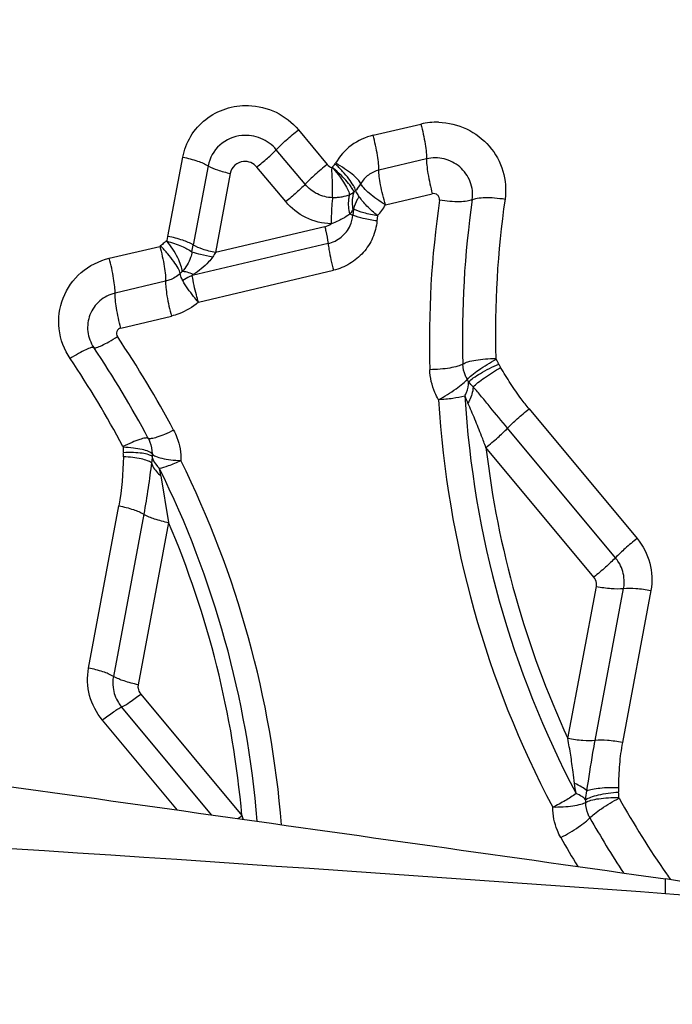
# Model space of a CAD drawing. Units: millimetres. Extents: x 0 to 594, y 0 to 420.
# Drawn here: x 451 to 453, y 286 to 289 of the extents above; entities that cross this region are included whole.
import ezdxf
from ezdxf.enums import TextEntityAlignment as Align

# ---------------------------------------------------------------- set-up
doc = ezdxf.new("R2010")
doc.units = ezdxf.units.MM
doc.header["$LTSCALE"] = 32.67
doc.layers.get('0').update_dxf_attribs({"linetype": 'CONTINUOUS'})
for name, color, linetype in [('607088417-000_CL', 7, 'CONTINUOUS'), ('607088658-000_DIM', 7, 'CONTINUOUS'), ('607088659-000_CL', 7, 'CONTINUOUS')]:
    doc.layers.add(name, color=color, linetype=linetype)
doc.styles.get("Standard").update_dxf_attribs({"font": 'TXT.SHX', "width": 0.7})
doc.styles.add('TEXTSTYLE_2', font='gdt', dxfattribs={"width": 0.7})
doc.dimstyles.new('DIMSTYLE_2', dxfattribs={"dimtxt": 3.5, "dimasz": 3.5, "dimexe": 1.5, "dimexo": 0, "dimgap": 0.875, "dimtad": 1, "dimdec": 3, "dimdsep": 46, "dimtxsty": 'STANDARD', "dimblk": '_FILLED', "dimblk1": '_FILLED', "dimblk2": '_FILLED', "dimcen": 0.09, "dimclrt": 2, "dimadec": 3, "dimazin": 2, "dimtol": 1, "dimtp": 0.15, "dimtm": 0.15, "dimtfac": 1, "dimtdec": 3, "dimtofl": 0, "dimtmove": 0, "dimatfit": 3, "dimldrblk": '_FILLED', "dimfxl": 1, "dimtolj": 1, "dimarcsym": 0})

# ---------------------------------------------------------------- blocks, each defined once
blk = doc.blocks.new('_FILLED')
at = {"color": 0, "linetype": 'BYBLOCK'}
blk.add_solid([(0, 0), (-1, 0.125), (-1, -0.125)], dxfattribs=at)
blk = doc.blocks.new('*D1')
at = {"layer": '607088658-000_DIM', "color": 3, "linetype": 'CONTINUOUS'}
for p, q in [((414.8705, 273.9471), (414.8705, 312.2866)), ((454.8705, 290.2866), (454.8705, 312.2866)), ((414.8705, 310.7866), (434.8705, 310.7866)), ((454.8705, 310.7866), (434.8705, 310.7866))]:
    blk.add_line(p, q, dxfattribs=at)
at = {"layer": '607088658-000_DIM', "color": 3, "linetype": 'CONTINUOUS', "xscale": 3.5, "yscale": 3.5, "zscale": 3.5, "rotation": 180}
blk.add_blockref('_FILLED', (414.8705, 310.7866), dxfattribs=at)
at = {"layer": '607088658-000_DIM', "color": 3, "linetype": 'CONTINUOUS', "xscale": 3.5, "yscale": 3.5, "zscale": 3.5}
blk.add_blockref('_FILLED', (454.8705, 310.7866), dxfattribs=at)
at = {"layer": '607088658-000_DIM', "color": 2, "linetype": 'CONTINUOUS'}
for s, height, width, p in [('40', 3.5, 0.785714, (430.2039, 311.6616)), ('0.15', 2.45, 0.660714, (439.0497, 312.1866))]:
    blk.add_text(s, height=height, dxfattribs=dict(at, width=width)).set_placement(p, align=Align.CENTER)
at = {"layer": '607088658-000_DIM', "color": 2, "linetype": 'CONTINUOUS', "style": 'TEXTSTYLE_2'}
blk.add_text('`', height=2.45, dxfattribs=at).set_placement((434.383, 312.1866), align=Align.CENTER)

msp = doc.modelspace()

# ---------------------------------------------------------------- linework, layer by layer
at = {"layer": '607088417-000_CL', "color": 9, "linetype": 'CONTINUOUS'}
for p, q in [((452.2501, 288.2405), (452.369, 288.2685)), ((452.0639, 288.254), (452.1357, 288.1679)), ((452.0806, 288.1185), (452.0088, 288.2046)), ((451.7388, 287.9887), (451.7758, 288.1859)), ((452.1556, 288.1691), (452.1567, 288.1707)), ((452.3833, 288.1817), (452.2644, 288.1536)), ((451.8388, 288.1644), (451.8019, 287.9672)), ((451.894, 288.1456), (451.8571, 287.9483)), ((452.0323, 288.0752), (451.9605, 288.1613)), ((452.2809, 288.0673), (452.3973, 288.0948)), ((452.2013, 288.0566), (452.1999, 288.0412)), ((452.261, 288.0402), (452.2597, 288.0273)), ((452.1296, 288.0127), (451.8571, 287.9483)), ((451.7365, 287.9781), (451.7388, 287.9887)), ((451.5926, 287.9341), (451.7187, 287.9639)), ((452.1379, 287.971), (451.7995, 287.8911)), ((451.774, 287.9009), (451.7694, 287.8965)), ((451.8146, 287.8249), (452.1511, 287.9044)), ((451.7329, 287.8771), (451.6069, 287.8473)), ((451.6209, 287.7604), (451.7472, 287.7902)), ((452.6388, 287.5591), (452.9078, 287.2364)), ((452.8541, 287.1884), (452.5851, 287.5111)), ((452.8003, 287.1405), (452.5313, 287.4631)), ((451.7213, 287.3924), (451.7402, 287.2763)), ((451.541, 286.9136), (451.6167, 287.3177)), ((451.6785, 287.297), (451.6028, 286.893)), ((451.7402, 287.2763), (451.6645, 286.8723)), ((452.7356, 286.7382), (452.8065, 287.117)), ((452.8034, 286.7332), (452.8744, 287.112)), ((452.9422, 287.107), (452.8713, 286.7282)), ((451.6708, 286.8489), (451.923, 286.5463)), ((451.6231, 286.8166), (451.8468, 286.5483)), ((451.7623, 286.5602), (451.5754, 286.7843))]:
    msp.add_line(p, q, dxfattribs=at)
at = {"layer": '607088417-000_CL', "color": 7, "linetype": 'CONTINUOUS'}
msp.add_line((452.2065, 288.1028), (452.2024, 288.0986), dxfattribs=at)
at = {"layer": '607088417-000_CL', "color": 9, "linetype": 'CONTINUOUS'}
for centre, radius, start, end in [((452.4083, 288.1012), 0.1719, 88.2941, 103.2303), ((452.1486, 288.1596), 0.0812, 315.5307, 330.7558), ((454.8487, 287.7276), 2.4584, 171.7862, 181.6526), ((454.8574, 287.7396), 2.3847, 171.7863, 181.6526), ((454.8662, 287.7515), 2.3111, 171.7864, 181.6526), ((452.1469, 288.1449), 0.1549, 317.4442, 329.9083), ((452.1206, 288.0489), 0.0796, 335.1245, 354.4681), ((451.8293, 287.8499), 0.1583, 125.902, 129.1754), ((451.8278, 287.8512), 0.1563, 129.0493, 133.3599), ((450.8322, 288.1487), 0.9866, 348.3761, 349.3943), ((452.1754, 287.7295), 0.3863, 145.487, 147.328), ((449.478, 286.2972), 2.5761, 27.9831, 34.0346), ((449.483, 286.3132), 2.4989, 27.9831, 34.0346), ((449.4881, 286.3291), 2.4217, 27.9831, 34.0345), ((452.4246, 287.6043), 0.1537, 25.7023, 30.8265), ((452.4189, 287.5931), 0.0768, 25.7026, 30.8267), ((454.9051, 287.7331), 2.4965, 183.4698, 207.8466), ((452.7032, 287.6748), 0.2396, 200.3988, 205.1148), ((454.9093, 287.7386), 2.4351, 183.4696, 207.8468), ((451.7751, 287.4603), 0.1479, 178.7253, 183.9811), ((454.9118, 287.7427), 2.3969, 186.6989, 204.7768), ((451.773, 287.4453), 0.074, 178.7253, 183.9811), ((449.5353, 286.3319), 2.4344, 4.7193, 26.3251), ((451.5138, 287.3575), 0.2104, 9.562, 14.8606), ((449.5343, 286.3237), 2.4955, 4.5971, 26.3255), ((449.541, 286.338), 2.3911, 4.9998, 23.1075), ((452.7846, 287.1287), 0.0913, 349.4663, 6.7549), ((452.779, 287.1222), 0.028, 349.4663, 6.7549), ((451.6925, 286.8763), 0.0913, 169.4663, 186.7549), ((451.692, 286.8672), 0.028, 169.4663, 186.7549), ((452.7143, 286.5908), 0.1482, 0.2692, 5.49), ((452.706, 286.5789), 0.0741, 0.2691, 5.4899), ((454.9743, 287.7834), 2.4254, 209.4846, 214.7402), ((451.5569, 287.0088), 0.5898, 307.1762, 308.3613), ((456.0593, 288.0331), 4.3954, 199.77, 199.8982), ((454.9659, 287.7706), 2.4991, 209.482, 213.1629), ((454.9571, 287.7577), 2.5723, 209.4804, 211.3443), ((454.9821, 287.7887), 2.4348, 214.7381, 215.1504)]:
    msp.add_arc(centre, radius, start, end, dxfattribs=at)
at = {"layer": '607088417-000_CL', "color": 7, "linetype": 'CONTINUOUS'}
msp.add_arc((437.4731, 73.2647), 213.6503, 85.632929, 87.052924, dxfattribs=at)
at = {"layer": '607088417-000_CL', "color": 9, "linetype": 'CONTINUOUS'}
for points, knots in [([(451.7758, 288.1859), (451.7792, 288.2042), (451.7928, 288.2399), (451.8309, 288.2827), (451.8818, 288.3098), (451.9201, 288.3152), (451.9392, 288.3146)], [0, 0, 0, 0, 0.247633, 0.496076, 0.746747, 1, 1, 1, 1]), ([(451.9392, 288.3146), (451.9628, 288.3139), (452.0103, 288.3023), (452.0488, 288.2721), (452.0639, 288.254)], [0, 0, 0, 0, 0.500507, 1, 1, 1, 1]), ([(452.369, 288.2685), (452.3734, 288.252), (452.3787, 288.2283), (452.3827, 288.1992), (452.3835, 288.1868), (452.3833, 288.1817)], [0, 0, 0, 0, 0.582068, 0.824634, 1, 1, 1, 1]), ([(452.4135, 288.273), (452.4373, 288.2723), (452.4851, 288.2608), (452.5433, 288.2166), (452.5785, 288.1531), (452.5821, 288.1047), (452.5788, 288.0817)], [0, 0, 0, 0, 0.252374, 0.504249, 0.753573, 1, 1, 1, 1]), ([(452.0088, 288.2046), (452.0166, 288.2129), (452.0346, 288.2298), (452.0535, 288.2457), (452.0639, 288.254)], [0, 0, 0, 0, 0.461908, 1, 1, 1, 1]), ([(451.923, 288.2399), (451.903, 288.238), (451.8635, 288.2214), (451.8425, 288.1838), (451.8388, 288.1644)], [0, 0, 0, 0, 0.503557, 1, 1, 1, 1]), ([(452.0088, 288.2046), (451.9986, 288.2168), (451.9718, 288.2365), (451.9388, 288.2414), (451.923, 288.2399)], [0, 0, 0, 0, 0.499859, 1, 1, 1, 1]), ([(452.2501, 288.2405), (452.2307, 288.2358), (452.1933, 288.219), (452.1664, 288.1879), (452.1567, 288.1707)], [0, 0, 0, 0, 0.50269, 1, 1, 1, 1]), ([(452.2644, 288.1536), (452.2646, 288.1588), (452.2638, 288.1711), (452.2597, 288.2002), (452.2545, 288.2239), (452.2501, 288.2405)], [0, 0, 0, 0, 0.17539, 0.417982, 1, 1, 1, 1]), ([(451.9605, 288.1613), (451.9696, 288.1685), (451.986, 288.1824), (452.0016, 288.1971), (452.0085, 288.2044)], [0, 0, 0, 0, 0.535967, 1, 1, 1, 1]), ([(451.7758, 288.1859), (451.7883, 288.1835), (451.8098, 288.1779), (451.8309, 288.1696), (451.8388, 288.1644)], [0, 0, 0, 0, 0.572292, 1, 1, 1, 1]), ([(451.9269, 288.1751), (451.9191, 288.1744), (451.9037, 288.1679), (451.8954, 288.1532), (451.894, 288.1456)], [0, 0, 0, 0, 0.503557, 1, 1, 1, 1]), ([(451.9605, 288.1613), (451.9565, 288.1661), (451.946, 288.1738), (451.9332, 288.1757), (451.9269, 288.1751)], [0, 0, 0, 0, 0.499859, 1, 1, 1, 1]), ([(452.2065, 288.1028), (452.2054, 288.1073), (452.2001, 288.1174), (452.189, 288.1333), (452.1738, 288.1512), (452.1619, 288.1632), (452.1556, 288.1691)], [0, 0, 0, 0, 0.164191, 0.40106, 0.689276, 1, 1, 1, 1]), ([(452.2194, 288.12), (452.2178, 288.1239), (452.211, 288.1324), (452.1973, 288.1446), (452.1786, 288.158), (452.1644, 288.1665), (452.1568, 288.1707)], [0, 0, 0, 0, 0.15653, 0.389765, 0.68038, 1, 1, 1, 1]), ([(452.3833, 288.1817), (452.383, 288.1765), (452.3838, 288.1642), (452.3879, 288.1351), (452.3932, 288.1114), (452.3976, 288.0948)], [0, 0, 0, 0, 0.175325, 0.418003, 1, 1, 1, 1]), ([(452.4659, 288.1615), (452.4548, 288.171), (452.4278, 288.1849), (452.3974, 288.185), (452.3833, 288.1817)], [0, 0, 0, 0, 0.5009, 1, 1, 1, 1]), ([(451.8393, 288.1644), (451.8464, 288.16), (451.8645, 288.1527), (451.8832, 288.1477), (451.894, 288.1456)], [0, 0, 0, 0, 0.431078, 1, 1, 1, 1]), ([(452.1357, 288.1679), (452.1253, 288.1596), (452.1064, 288.1437), (452.0884, 288.1268), (452.0806, 288.1185)], [0, 0, 0, 0, 0.538076, 1, 1, 1, 1]), ([(452.1488, 288.0849), (452.149, 288.0903), (452.1488, 288.1019), (452.1488, 288.1202), (452.1482, 288.1399), (452.1472, 288.1533), (452.1476, 288.16)], [0, 0, 0, 0, 0.214417, 0.463567, 0.731346, 1, 1, 1, 1]), ([(452.2025, 288.0986), (452.2015, 288.1019), (452.1981, 288.1082), (452.1901, 288.1196), (452.1784, 288.1327), (452.1634, 288.1473), (452.1528, 288.1565), (452.1474, 288.1609)], [0, 0, 0, 0, 0.124748, 0.249768, 0.499796, 0.749892, 1, 1, 1, 1]), ([(452.1474, 288.1609), (452.1582, 288.1495), (452.1721, 288.1319), (452.1859, 288.1082), (452.1903, 288.0972), (452.1915, 288.0922)], [0, 0, 0, 0, 0.571151, 0.813017, 1, 1, 1, 1]), ([(452.2643, 288.1536), (452.255, 288.1513), (452.237, 288.1433), (452.2241, 288.1283), (452.2194, 288.12)], [0, 0, 0, 0, 0.502558, 1, 1, 1, 1]), ([(452.2809, 288.0673), (452.276, 288.0837), (452.27, 288.1072), (452.2653, 288.1362), (452.2642, 288.1485), (452.2644, 288.1536)], [0, 0, 0, 0, 0.582773, 0.825057, 1, 1, 1, 1]), ([(452.4972, 288.0803), (452.4993, 288.095), (452.4957, 288.1263), (452.4774, 288.1517), (452.4659, 288.1615)], [0, 0, 0, 0, 0.496433, 1, 1, 1, 1]), ([(452.0806, 288.1185), (452.0737, 288.1112), (452.058, 288.0964), (452.0414, 288.0824), (452.0323, 288.0752)], [0, 0, 0, 0, 0.461969, 1, 1, 1, 1]), ([(452.1488, 288.0849), (452.1358, 288.0853), (452.1098, 288.0919), (452.0889, 288.1086), (452.0806, 288.1185)], [0, 0, 0, 0, 0.500407, 1, 1, 1, 1]), ([(452.2024, 288.0986), (452.2016, 288.098), (452.1981, 288.0956), (452.1944, 288.0936), (452.1915, 288.0922)], [0, 0, 0, 0, 0.239725, 1, 1, 1, 1]), ([(452.2024, 288.0986), (452.2011, 288.0954), (452.1967, 288.0816), (452.1973, 288.0664), (452.1998, 288.0557)], [0, 0, 0, 0, 0.237031, 1, 1, 1, 1]), ([(452.2155, 288.0875), (452.2145, 288.089), (452.2112, 288.094), (452.2081, 288.099), (452.2065, 288.1028)], [0, 0, 0, 0, 0.305796, 1, 1, 1, 1]), ([(452.2809, 288.0673), (452.2735, 288.0718), (452.2595, 288.0809), (452.2412, 288.0948), (452.2278, 288.1074), (452.221, 288.116), (452.2194, 288.12)], [0, 0, 0, 0, 0.318967, 0.609491, 0.842747, 1, 1, 1, 1]), ([(452.1454, 288.0199), (452.1238, 288.0206), (452.0807, 288.0313), (452.0459, 288.0589), (452.0323, 288.0752)], [0, 0, 0, 0, 0.503701, 1, 1, 1, 1]), ([(452.1488, 288.0849), (452.1483, 288.0803), (452.1463, 288.0587), (452.1455, 288.037), (452.1454, 288.0199)], [0, 0, 0, 0, 0.215069, 1, 1, 1, 1]), ([(452.1915, 288.0922), (452.1854, 288.0895), (452.175, 288.087), (452.1606, 288.085), (452.1527, 288.0845), (452.1488, 288.0849)], [0, 0, 0, 0, 0.460118, 0.724924, 1, 1, 1, 1]), ([(452.1915, 288.0922), (452.1903, 288.0887), (452.1866, 288.0729), (452.1884, 288.0561), (452.1919, 288.0441)], [0, 0, 0, 0, 0.230309, 1, 1, 1, 1]), ([(452.2155, 288.0875), (452.2138, 288.0852), (452.2076, 288.0756), (452.2032, 288.0648), (452.2013, 288.0566)], [0, 0, 0, 0, 0.257377, 1, 1, 1, 1]), ([(452.261, 288.0402), (452.2517, 288.0477), (452.2356, 288.0626), (452.2211, 288.0792), (452.2155, 288.0875)], [0, 0, 0, 0, 0.541636, 1, 1, 1, 1]), ([(452.4155, 288.0789), (452.4159, 288.0812), (452.4153, 288.0861), (452.4124, 288.0901), (452.4106, 288.0917)], [0, 0, 0, 0, 0.496435, 1, 1, 1, 1]), ([(452.4972, 288.0803), (452.4933, 288.0782), (452.4825, 288.0758), (452.4638, 288.0746), (452.4407, 288.0755), (452.4241, 288.0775), (452.4155, 288.0789)], [0, 0, 0, 0, 0.159222, 0.393698, 0.683477, 1, 1, 1, 1]), ([(452.4972, 288.0803), (452.501, 288.0823), (452.5118, 288.0847), (452.5305, 288.0859), (452.5537, 288.085), (452.5702, 288.083), (452.5788, 288.0817)], [0, 0, 0, 0, 0.159221, 0.393696, 0.683475, 1, 1, 1, 1]), ([(452.1998, 288.0557), (452.1993, 288.0547), (452.1968, 288.0507), (452.1941, 288.0469), (452.1919, 288.0441)], [0, 0, 0, 0, 0.238109, 1, 1, 1, 1]), ([(452.2013, 288.0566), (452.2012, 288.0568), (452.2002, 288.0566), (452.2, 288.056), (452.1998, 288.0557)], [0, 0, 0, 0, 0.429857, 1, 1, 1, 1]), ([(452.261, 288.0402), (452.2495, 288.0419), (452.2293, 288.0461), (452.2095, 288.0525), (452.2013, 288.0566)], [0, 0, 0, 0, 0.559407, 1, 1, 1, 1]), ([(452.1699, 288.0305), (452.168, 288.0296), (452.16, 288.0255), (452.1518, 288.022), (452.1454, 288.0199)], [0, 0, 0, 0, 0.245012, 1, 1, 1, 1]), ([(452.2597, 288.0273), (452.2583, 288.0129), (452.251, 287.9844), (452.2272, 287.9471), (452.193, 287.9189), (452.1654, 287.9078), (452.1511, 287.9044)], [0, 0, 0, 0, 0.24861, 0.497375, 0.747588, 1, 1, 1, 1]), ([(452.1915, 288.0441), (452.19, 288.0429), (452.1831, 288.0379), (452.1758, 288.0335), (452.1699, 288.0305)], [0, 0, 0, 0, 0.229975, 1, 1, 1, 1]), ([(452.1995, 288.0412), (452.1989, 288.0414), (452.1963, 288.0425), (452.1936, 288.0434), (452.1915, 288.0441)], [0, 0, 0, 0, 0.228286, 1, 1, 1, 1]), ([(452.2597, 288.0273), (452.2483, 288.0286), (452.228, 288.0319), (452.2081, 288.0375), (452.1999, 288.0412)], [0, 0, 0, 0, 0.561107, 1, 1, 1, 1]), ([(452.1296, 288.0127), (452.1306, 288.0091), (452.1339, 287.9954), (452.1366, 287.9816), (452.1378, 287.9713)], [0, 0, 0, 0, 0.26563, 1, 1, 1, 1]), ([(452.1379, 287.971), (452.1497, 287.9738), (452.1723, 287.9847), (452.1878, 288.0045), (452.1928, 288.0154)], [0, 0, 0, 0, 0.502767, 1, 1, 1, 1]), ([(451.774, 287.9009), (451.774, 287.906), (451.7712, 287.9179), (451.7596, 287.9444), (451.7463, 287.9644), (451.7356, 287.9775)], [0, 0, 0, 0, 0.176444, 0.415582, 1, 1, 1, 1]), ([(451.7361, 287.9768), (451.7486, 287.9733), (451.7701, 287.966), (451.7908, 287.9559), (451.7985, 287.95)], [0, 0, 0, 0, 0.570913, 1, 1, 1, 1]), ([(451.8019, 287.9672), (451.7939, 287.9724), (451.7729, 287.9806), (451.7513, 287.9862), (451.7388, 287.9887)], [0, 0, 0, 0, 0.427693, 1, 1, 1, 1]), ([(451.7187, 287.9639), (451.7231, 287.9474), (451.7283, 287.9236), (451.7324, 287.8945), (451.7332, 287.8822), (451.7329, 287.8771)], [0, 0, 0, 0, 0.581629, 0.82484, 1, 1, 1, 1]), ([(451.7694, 287.8965), (451.7684, 287.9011), (451.7633, 287.9115), (451.7527, 287.9277), (451.738, 287.9462), (451.7266, 287.9586), (451.7204, 287.9648)], [0, 0, 0, 0, 0.164899, 0.402987, 0.690053, 1, 1, 1, 1]), ([(451.7985, 287.95), (451.7979, 287.9453), (451.7933, 287.9273), (451.7829, 287.9114), (451.774, 287.9009)], [0, 0, 0, 0, 0.253953, 1, 1, 1, 1]), ([(451.7985, 287.95), (451.8056, 287.9476), (451.8228, 287.9434), (451.8401, 287.9399), (451.8502, 287.938)], [0, 0, 0, 0, 0.420336, 1, 1, 1, 1]), ([(451.8571, 287.9483), (451.8461, 287.9505), (451.8273, 287.9554), (451.8089, 287.9626), (451.8019, 287.9672)], [0, 0, 0, 0, 0.572195, 1, 1, 1, 1]), ([(452.1379, 287.971), (452.1385, 287.966), (452.1417, 287.9436), (452.1466, 287.9214), (452.1511, 287.9044)], [0, 0, 0, 0, 0.22164, 1, 1, 1, 1]), ([(451.495, 287.6845), (451.4804, 287.7062), (451.4611, 287.7572), (451.4714, 287.8376), (451.5184, 287.9037), (451.5671, 287.9281), (451.5926, 287.9341)], [0, 0, 0, 0, 0.251432, 0.499983, 0.748545, 1, 1, 1, 1]), ([(451.6069, 287.8473), (451.6071, 287.8524), (451.6063, 287.8647), (451.6022, 287.8939), (451.597, 287.9176), (451.5926, 287.9341)], [0, 0, 0, 0, 0.175366, 0.417932, 1, 1, 1, 1]), ([(451.8502, 287.938), (451.8472, 287.9334), (451.8387, 287.9225), (451.8222, 287.9078), (451.8088, 287.8981), (451.8019, 287.8937)], [0, 0, 0, 0, 0.250343, 0.626017, 1, 1, 1, 1]), ([(451.8019, 287.8937), (451.7969, 287.896), (451.7879, 287.8995), (451.7782, 287.9011), (451.774, 287.9009)], [0, 0, 0, 0, 0.565479, 1, 1, 1, 1]), ([(451.733, 287.877), (451.7327, 287.8718), (451.7335, 287.8595), (451.7376, 287.8304), (451.7428, 287.8067), (451.7472, 287.7902)], [0, 0, 0, 0, 0.175691, 0.418157, 1, 1, 1, 1]), ([(451.7694, 287.8965), (451.7618, 287.8894), (451.7496, 287.8819), (451.7364, 287.8779), (451.7329, 287.8771)], [0, 0, 0, 0, 0.746792, 1, 1, 1, 1]), ([(451.7756, 287.8786), (451.7747, 287.8802), (451.7719, 287.8859), (451.7697, 287.892), (451.7694, 287.8965)], [0, 0, 0, 0, 0.294257, 1, 1, 1, 1]), ([(451.8146, 287.8249), (451.8106, 287.8296), (451.7964, 287.8466), (451.7834, 287.8647), (451.7756, 287.8786)], [0, 0, 0, 0, 0.279475, 1, 1, 1, 1]), ([(451.8146, 287.8249), (451.8129, 287.8309), (451.8068, 287.8526), (451.8019, 287.8748), (451.7995, 287.8911)], [0, 0, 0, 0, 0.272558, 1, 1, 1, 1]), ([(451.6069, 287.8473), (451.593, 287.844), (451.5666, 287.8308), (451.5495, 287.8067), (451.5444, 287.7936)], [0, 0, 0, 0, 0.50283, 1, 1, 1, 1]), ([(451.6212, 287.7604), (451.6168, 287.7768), (451.6117, 287.8005), (451.6076, 287.8295), (451.6067, 287.842), (451.6069, 287.8472)], [0, 0, 0, 0, 0.577666, 0.821133, 1, 1, 1, 1]), ([(451.8146, 287.8249), (451.8004, 287.8123), (451.7779, 287.799), (451.7535, 287.7917), (451.7472, 287.7902)], [0, 0, 0, 0, 0.747865, 1, 1, 1, 1]), ([(451.5444, 287.7936), (451.5393, 287.7805), (451.5355, 287.7512), (451.546, 287.7236), (451.5539, 287.7118)], [0, 0, 0, 0, 0.497182, 1, 1, 1, 1]), ([(451.5539, 287.7118), (451.5546, 287.7113), (451.5571, 287.7112), (451.5638, 287.7127), (451.5758, 287.7178), (451.5931, 287.7269), (451.6059, 287.7347), (451.6128, 287.7391)], [0, 0, 0, 0, 0.038786, 0.103868, 0.317322, 0.626545, 1, 1, 1, 1]), ([(451.6113, 287.752), (451.6105, 287.7499), (451.6099, 287.7453), (451.6116, 287.7409), (451.6128, 287.7391)], [0, 0, 0, 0, 0.497181, 1, 1, 1, 1]), ([(451.5539, 287.7118), (451.5532, 287.7123), (451.5508, 287.7124), (451.5441, 287.711), (451.5321, 287.7058), (451.5148, 287.6967), (451.5019, 287.6889), (451.495, 287.6845)], [0, 0, 0, 0, 0.038803, 0.103895, 0.317259, 0.626381, 1, 1, 1, 1]), ([(452.4737, 287.6708), (452.4775, 287.6734), (452.4883, 287.6772), (452.5071, 287.6813), (452.5305, 287.6841), (452.5473, 287.6848), (452.556, 287.6848)], [0, 0, 0, 0, 0.163789, 0.401346, 0.68874, 1, 1, 1, 1]), ([(452.4849, 287.6325), (452.4882, 287.6364), (452.4975, 287.6444), (452.521, 287.6619), (452.5416, 287.6747), (452.5566, 287.683)], [0, 0, 0, 0, 0.174304, 0.417082, 1, 1, 1, 1]), ([(452.4737, 287.6708), (452.4698, 287.6683), (452.4591, 287.6644), (452.4402, 287.6603), (452.4169, 287.6576), (452.4, 287.6568), (452.3913, 287.6567)], [0, 0, 0, 0, 0.164066, 0.400882, 0.689092, 1, 1, 1, 1]), ([(452.4132, 287.582), (452.4098, 287.5877), (452.3979, 287.6109), (452.3919, 287.6372), (452.3913, 287.6567)], [0, 0, 0, 0, 0.252406, 1, 1, 1, 1]), ([(452.4849, 287.6325), (452.4832, 287.6354), (452.477, 287.6473), (452.474, 287.6608), (452.4737, 287.6708)], [0, 0, 0, 0, 0.252329, 1, 1, 1, 1]), ([(452.4882, 287.6265), (452.4917, 287.6301), (452.5013, 287.6375), (452.5259, 287.6531), (452.5475, 287.664), (452.5631, 287.6709)], [0, 0, 0, 0, 0.173094, 0.414502, 1, 1, 1, 1]), ([(452.4994, 287.614), (452.5032, 287.6178), (452.5124, 287.6256), (452.5349, 287.6422), (452.5541, 287.6542), (452.5678, 287.6621)], [0, 0, 0, 0, 0.189258, 0.433768, 1, 1, 1, 1]), ([(452.5631, 287.6709), (452.5635, 287.6701), (452.565, 287.6671), (452.5666, 287.6642), (452.5678, 287.6621)], [0, 0, 0, 0, 0.274524, 1, 1, 1, 1]), ([(452.6388, 287.5591), (452.6322, 287.5672), (452.616, 287.5877), (452.5925, 287.6222), (452.5759, 287.6487), (452.5678, 287.6621)], [0, 0, 0, 0, 0.250452, 0.625459, 1, 1, 1, 1]), ([(452.4132, 287.582), (452.4282, 287.5903), (452.4488, 287.6031), (452.4723, 287.6206), (452.4815, 287.6287), (452.4849, 287.6325)], [0, 0, 0, 0, 0.583302, 0.82545, 1, 1, 1, 1]), ([(452.4786, 287.5912), (452.4801, 287.5941), (452.4852, 287.6052), (452.4881, 287.6175), (452.4882, 287.6265)], [0, 0, 0, 0, 0.268935, 1, 1, 1, 1]), ([(452.4994, 287.614), (452.4993, 287.6108), (452.4973, 287.5964), (452.4917, 287.5828), (452.4863, 287.573)], [0, 0, 0, 0, 0.227857, 1, 1, 1, 1]), ([(452.5851, 287.5111), (452.5705, 287.5285), (452.5491, 287.5548), (452.5207, 287.5892), (452.5067, 287.606), (452.4994, 287.614)], [0, 0, 0, 0, 0.508849, 0.758081, 1, 1, 1, 1]), ([(452.4786, 287.5912), (452.4689, 287.5884), (452.4471, 287.5843), (452.4251, 287.5824), (452.4132, 287.582)], [0, 0, 0, 0, 0.459833, 1, 1, 1, 1]), ([(452.5313, 287.4631), (452.5277, 287.4726), (452.5186, 287.496), (452.5042, 287.5329), (452.4922, 287.5599), (452.4863, 287.573)], [0, 0, 0, 0, 0.255789, 0.634459, 1, 1, 1, 1]), ([(452.5851, 287.5111), (452.5928, 287.5192), (452.6104, 287.5357), (452.6288, 287.5511), (452.6388, 287.5591)], [0, 0, 0, 0, 0.465594, 1, 1, 1, 1]), ([(452.5313, 287.4631), (452.5413, 287.4711), (452.5598, 287.4866), (452.5773, 287.503), (452.5851, 287.5111)], [0, 0, 0, 0, 0.534406, 1, 1, 1, 1]), ([(451.6898, 287.4857), (451.6891, 287.4863), (451.6865, 287.4869), (451.6793, 287.4862), (451.6664, 287.4826), (451.6478, 287.4754), (451.6341, 287.4691), (451.6267, 287.4654)], [0, 0, 0, 0, 0.042037, 0.110524, 0.327004, 0.632012, 1, 1, 1, 1]), ([(451.7529, 287.506), (451.7455, 287.5023), (451.7318, 287.496), (451.7133, 287.4888), (451.7004, 287.4852), (451.6932, 287.4846), (451.6906, 287.4851), (451.6898, 287.4857)], [0, 0, 0, 0, 0.367517, 0.674049, 0.889256, 0.957161, 1, 1, 1, 1]), ([(451.6898, 287.4857), (451.6914, 287.4827), (451.6969, 287.4705), (451.6993, 287.4569), (451.6991, 287.447)], [0, 0, 0, 0, 0.252546, 1, 1, 1, 1]), ([(451.7529, 287.506), (451.756, 287.5002), (451.7668, 287.4764), (451.7715, 287.4498), (451.771, 287.4303)], [0, 0, 0, 0, 0.25229, 1, 1, 1, 1]), ([(451.6991, 287.447), (451.6983, 287.4482), (451.6956, 287.4504), (451.6874, 287.4545), (451.6728, 287.4585), (451.6516, 287.462), (451.6357, 287.4632), (451.6272, 287.4636)], [0, 0, 0, 0, 0.057803, 0.138312, 0.364166, 0.659578, 1, 1, 1, 1]), ([(451.6993, 287.4402), (451.6972, 287.4427), (451.6885, 287.4462), (451.673, 287.4491), (451.6517, 287.4506), (451.6359, 287.4504), (451.6275, 287.45)], [0, 0, 0, 0, 0.133179, 0.356574, 0.655062, 1, 1, 1, 1]), ([(451.6277, 287.4401), (451.6278, 287.4408), (451.6278, 287.4441), (451.6277, 287.4474), (451.6275, 287.45)], [0, 0, 0, 0, 0.222056, 1, 1, 1, 1]), ([(451.6978, 287.4247), (451.6949, 287.4272), (451.6862, 287.431), (451.6705, 287.4352), (451.6503, 287.4385), (451.6356, 287.4397), (451.6277, 287.4401)], [0, 0, 0, 0, 0.155453, 0.385723, 0.675152, 1, 1, 1, 1]), ([(451.6991, 287.447), (451.7011, 287.4442), (451.7097, 287.4398), (451.7253, 287.4353), (451.7467, 287.4319), (451.7625, 287.4307), (451.771, 287.4303)], [0, 0, 0, 0, 0.137623, 0.362721, 0.659639, 1, 1, 1, 1]), ([(451.6993, 287.4402), (451.6999, 287.4375), (451.7035, 287.4267), (451.7108, 287.4172), (451.7172, 287.4114)], [0, 0, 0, 0, 0.238068, 1, 1, 1, 1]), ([(451.6978, 287.4247), (451.6964, 287.4146), (451.6938, 287.3938), (451.6879, 287.3511), (451.6826, 287.3187), (451.6785, 287.297)], [0, 0, 0, 0, 0.238361, 0.486939, 1, 1, 1, 1]), ([(451.6978, 287.4247), (451.6987, 287.4217), (451.7037, 287.4092), (451.7132, 287.3988), (451.7213, 287.3924)], [0, 0, 0, 0, 0.231031, 1, 1, 1, 1]), ([(451.7172, 287.4114), (451.7251, 287.4127), (451.7434, 287.4185), (451.761, 287.4257), (451.771, 287.4303)], [0, 0, 0, 0, 0.419156, 1, 1, 1, 1]), ([(451.6167, 287.3177), (451.6288, 287.3153), (451.6499, 287.3099), (451.6704, 287.302), (451.6785, 287.297)], [0, 0, 0, 0, 0.567115, 1, 1, 1, 1]), ([(451.6785, 287.297), (451.6865, 287.2921), (451.707, 287.2842), (451.7281, 287.2787), (451.7402, 287.2763)], [0, 0, 0, 0, 0.432886, 1, 1, 1, 1]), ([(452.9078, 287.2364), (452.8978, 287.2284), (452.8794, 287.213), (452.8618, 287.1965), (452.8541, 287.1884)], [0, 0, 0, 0, 0.534419, 1, 1, 1, 1]), ([(452.9078, 287.2364), (452.9226, 287.2187), (452.9446, 287.1768), (452.9464, 287.1294), (452.9422, 287.107)], [0, 0, 0, 0, 0.502995, 1, 1, 1, 1]), ([(452.8753, 287.1395), (452.8737, 287.1528), (452.8675, 287.1704), (452.857, 287.1849), (452.8541, 287.1884)], [0, 0, 0, 0, 0.747156, 1, 1, 1, 1]), ([(452.8537, 287.1882), (452.8459, 287.1801), (452.8285, 287.1638), (452.8103, 287.1483), (452.8003, 287.1405)], [0, 0, 0, 0, 0.467395, 1, 1, 1, 1]), ([(452.8065, 287.117), (452.8187, 287.1146), (452.8411, 287.1116), (452.8638, 287.1111), (452.8739, 287.1122)], [0, 0, 0, 0, 0.552025, 1, 1, 1, 1]), ([(452.8744, 287.112), (452.8844, 287.1133), (452.9073, 287.1127), (452.9299, 287.1095), (452.9422, 287.107)], [0, 0, 0, 0, 0.44546, 1, 1, 1, 1]), ([(451.5754, 286.7843), (451.5607, 286.802), (451.5386, 286.8439), (451.5368, 286.8913), (451.541, 286.9136)], [0, 0, 0, 0, 0.502995, 1, 1, 1, 1]), ([(451.6028, 286.893), (451.5947, 286.8979), (451.5742, 286.9058), (451.5531, 286.9112), (451.541, 286.9136)], [0, 0, 0, 0, 0.43286, 1, 1, 1, 1]), ([(451.6645, 286.8723), (451.6526, 286.8746), (451.6317, 286.8801), (451.6114, 286.8881), (451.6034, 286.8929)], [0, 0, 0, 0, 0.564233, 1, 1, 1, 1]), ([(451.6019, 286.8655), (451.6035, 286.8522), (451.6097, 286.8346), (451.6202, 286.8201), (451.6231, 286.8166)], [0, 0, 0, 0, 0.747156, 1, 1, 1, 1]), ([(451.6236, 286.817), (451.6305, 286.8201), (451.6466, 286.8306), (451.6619, 286.8418), (451.6708, 286.8489)], [0, 0, 0, 0, 0.402261, 1, 1, 1, 1]), ([(451.5754, 286.7843), (451.5845, 286.7915), (451.5973, 286.8011), (451.6134, 286.8116), (451.6201, 286.8153), (451.6231, 286.8166)], [0, 0, 0, 0, 0.601343, 0.832815, 1, 1, 1, 1]), ([(452.7522, 286.6263), (452.7511, 286.6358), (452.7483, 286.6593), (452.7425, 286.6966), (452.738, 286.7244), (452.7356, 286.7382)], [0, 0, 0, 0, 0.25203, 0.628047, 1, 1, 1, 1]), ([(452.8034, 286.7332), (452.7934, 286.732), (452.7705, 286.7326), (452.7479, 286.7358), (452.7356, 286.7382)], [0, 0, 0, 0, 0.44548, 1, 1, 1, 1]), ([(452.7829, 286.608), (452.7879, 286.6398), (452.7941, 286.6816), (452.8016, 286.7232), (452.8034, 286.7332)], [0, 0, 0, 0, 0.759317, 1, 1, 1, 1]), ([(452.8713, 286.7282), (452.8589, 286.7307), (452.8364, 286.7339), (452.8135, 286.7345), (452.8034, 286.7332)], [0, 0, 0, 0, 0.55452, 1, 1, 1, 1]), ([(452.8713, 286.7282), (452.8679, 286.7103), (452.8629, 286.673), (452.8619, 286.6354), (452.8614, 286.6161)], [0, 0, 0, 0, 0.485618, 1, 1, 1, 1]), ([(452.7829, 286.608), (452.7791, 286.6116), (452.7691, 286.6184), (452.7584, 286.6236), (452.7522, 286.6263)], [0, 0, 0, 0, 0.431134, 1, 1, 1, 1]), ([(452.7561, 286.6011), (452.7476, 286.5949), (452.7284, 286.5829), (452.7085, 286.5722), (452.6977, 286.567)], [0, 0, 0, 0, 0.468796, 1, 1, 1, 1]), ([(452.7798, 286.586), (452.7771, 286.5891), (452.7695, 286.5949), (452.761, 286.5991), (452.7561, 286.6011)], [0, 0, 0, 0, 0.43726, 1, 1, 1, 1]), ([(452.7798, 286.586), (452.7836, 286.5887), (452.7943, 286.5932), (452.8131, 286.5984), (452.8364, 286.6025), (452.8531, 286.6044), (452.8619, 286.605)], [0, 0, 0, 0, 0.16573, 0.403375, 0.691091, 1, 1, 1, 1]), ([(452.7829, 286.608), (452.7872, 286.6099), (452.7981, 286.6128), (452.8242, 286.6165), (452.846, 286.6168), (452.8614, 286.6161)], [0, 0, 0, 0, 0.180107, 0.419915, 1, 1, 1, 1]), ([(452.8614, 286.6161), (452.8613, 286.6153), (452.8613, 286.6116), (452.8616, 286.6079), (452.8619, 286.605)], [0, 0, 0, 0, 0.215031, 1, 1, 1, 1]), ([(452.7801, 286.5792), (452.7763, 286.5768), (452.7655, 286.5731), (452.7466, 286.5694), (452.7233, 286.5672), (452.7065, 286.5668), (452.6977, 286.567)], [0, 0, 0, 0, 0.163432, 0.39994, 0.688348, 1, 1, 1, 1]), ([(452.7801, 286.5792), (452.7839, 286.5818), (452.7948, 286.5854), (452.8136, 286.589), (452.837, 286.5913), (452.8538, 286.5917), (452.8625, 286.5915)], [0, 0, 0, 0, 0.163156, 0.400411, 0.687993, 1, 1, 1, 1]), ([(452.7904, 286.5407), (452.7888, 286.5437), (452.7829, 286.5557), (452.7802, 286.5692), (452.7801, 286.5792)], [0, 0, 0, 0, 0.252577, 1, 1, 1, 1]), ([(452.7904, 286.5407), (452.7938, 286.5445), (452.8032, 286.5524), (452.827, 286.5694), (452.8479, 286.5818), (452.863, 286.5897)], [0, 0, 0, 0, 0.173943, 0.416539, 1, 1, 1, 1]), ([(452.7179, 286.4918), (452.7146, 286.4975), (452.7032, 286.521), (452.6978, 286.5474), (452.6977, 286.567)], [0, 0, 0, 0, 0.252292, 1, 1, 1, 1]), ([(452.7179, 286.4918), (452.733, 286.4997), (452.7539, 286.512), (452.7777, 286.529), (452.787, 286.537), (452.7904, 286.5407)], [0, 0, 0, 0, 0.583848, 0.825809, 1, 1, 1, 1])]:
    msp.add_open_spline(points, degree=3, knots=knots, dxfattribs=at)
for points in [[(452.1474, 288.1601), (452.15, 288.1632), (452.1527, 288.1662), (452.1556, 288.1691)], [(452.1357, 288.1679), (452.1387, 288.1643), (452.1429, 288.1614), (452.1474, 288.1601)], [(452.4106, 288.0917), (452.4071, 288.0946), (452.4017, 288.0959), (452.3973, 288.0948)], [(452.1296, 288.0127), (452.1353, 288.014), (452.1407, 288.0165), (452.1454, 288.0199)], [(451.7204, 287.9648), (451.72, 287.9644), (451.7193, 287.964), (451.7187, 287.9641)], [(451.7995, 287.8911), (451.7995, 287.8923), (451.8009, 287.8931), (451.8019, 287.8937)], [(451.6209, 287.7604), (451.6168, 287.7594), (451.6129, 287.7559), (451.6113, 287.752)], [(452.5566, 287.683), (452.5563, 287.6835), (452.556, 287.6842), (452.5562, 287.6847)], [(452.4994, 287.614), (452.4954, 287.6179), (452.4916, 287.6221), (452.4882, 287.6265)], [(451.6267, 287.4654), (451.627, 287.4649), (451.6273, 287.4642), (451.627, 287.4637)], [(451.6277, 287.4401), (451.6267, 287.3992), (451.624, 287.358), (451.6167, 287.3177)], [(451.6993, 287.4402), (451.6992, 287.435), (451.6987, 287.4298), (451.6978, 287.4247)], [(452.8068, 287.1255), (452.8061, 287.1309), (452.8038, 287.1363), (452.8003, 287.1405)], [(451.6643, 286.8639), (451.6649, 286.8585), (451.6673, 286.853), (451.6708, 286.8489)], [(452.7561, 286.6011), (452.7545, 286.6095), (452.7531, 286.6179), (452.7522, 286.6263)], [(452.7798, 286.586), (452.7803, 286.5934), (452.7812, 286.6008), (452.7829, 286.608)], [(452.863, 286.5897), (452.8627, 286.5902), (452.8624, 286.5909), (452.8627, 286.5914)]]:
    msp.add_open_spline(points, degree=3, dxfattribs=at)
at = {"layer": '607088417-000_CL', "color": 7, "linetype": 'CONTINUOUS'}
msp.add_open_spline([(451.7995, 287.8911), (451.7973, 287.8903), (451.789, 287.887), (451.781, 287.8825), (451.7756, 287.8786)], degree=3, knots=[0, 0, 0, 0, 0.254735, 1, 1, 1, 1], dxfattribs=at)
at = {"layer": '607088659-000_CL', "color": 9, "linetype": 'CONTINUOUS'}
msp.add_line((452.9787, 286.3515), (452.9787, 286.3888), dxfattribs=at)
at = {"layer": '607088659-000_CL', "color": 7, "linetype": 'CONTINUOUS'}
for points, knots in [([(449.8747, 286.8248), (450.1335, 286.7886), (451.1683, 286.6438), (452.2029, 286.4983), (452.9787, 286.3888)], [0, 0, 0, 0, 0.250119, 1, 1, 1, 1]), ([(453.191, 286.3361), (453.1608, 286.3477), (453.0908, 286.3694), (453.019, 286.3832), (452.9787, 286.3888)], [0, 0, 0, 0, 0.443757, 1, 1, 1, 1])]:
    msp.add_open_spline(points, degree=3, knots=knots, dxfattribs=at)

# ---------------------------------------------------------------- dimensions: what is measured, and where the dimension line sits
at = {"layer": '607088658-000_DIM', "color": 3, "linetype": 'CONTINUOUS'}
dim = msp.add_linear_dim(base=(454.8705, 310.7866), p1=(414.8705, 273.9471), p2=(454.8705, 290.2866), dimstyle='DIMSTYLE_2', dxfattribs=at)
dim.commit()
dim.dimension.update_dxf_attribs({"geometry": '*D1', "text_midpoint": (434.8705, 310.7866), "dimtype": 160})

doc.saveas('drawing.dxf')
